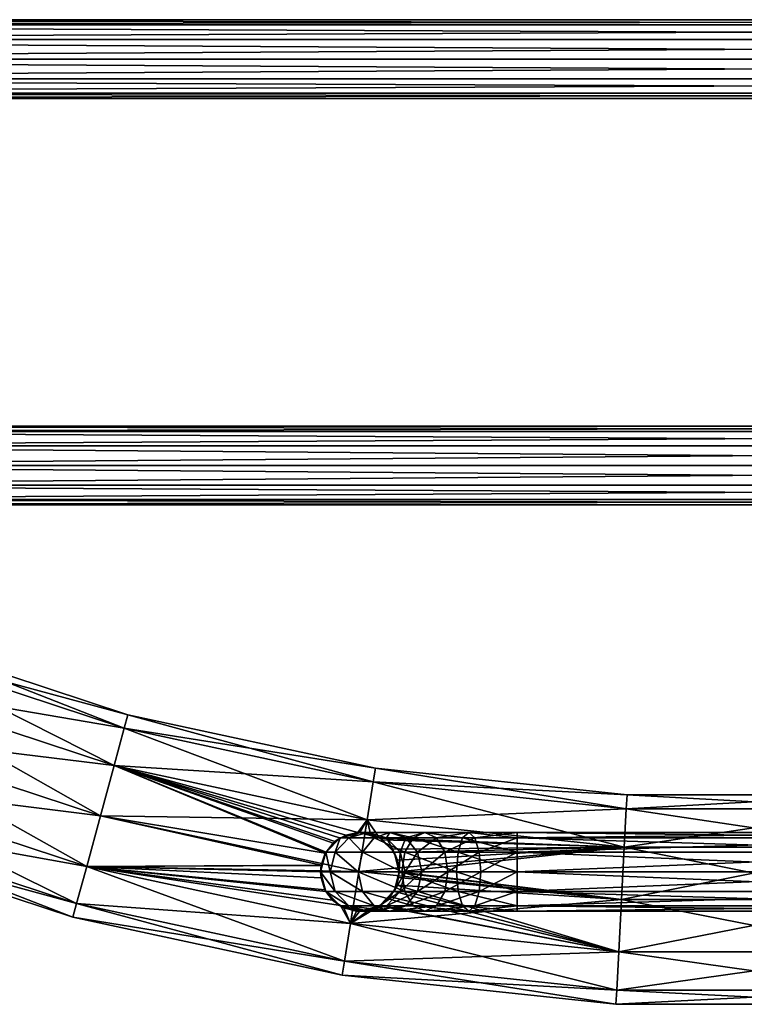
# Model space of a CAD drawing. Extents: x -98 to 98, y -106 to 19.
# Drawn here: x -28 to 0, y -106 to -69 of the extents above; entities that cross this region are included whole.
import ezdxf

# ---------------------------------------------------------------- set-up
doc = ezdxf.new("R2010")
doc.units = 0
doc.layers.add('L1', color=7, linetype='CONTINUOUS')

msp = doc.modelspace()

# ---------------------------------------------------------------- linework, layer by layer
at = {"layer": 'L1', "color": 7}
for points in [[(65.27344, -69.01097, -52.25), (-65.27344, -69.01097, -52.25), (-65.27344, -68.81, -51.5)], [(65.27344, -69.01097, -52.25), (-65.27344, -68.81, -51.5), (65.27344, -68.81, -51.5)], [(65.27344, -68.81, -51.5), (-65.27344, -68.81, -51.5), (-65.27344, -69.01097, -50.75)], [(65.27344, -68.81, -51.5), (-65.27344, -69.01097, -50.75), (65.27344, -69.01097, -50.75)], [(65.27344, -69.56, -52.79904), (-65.27344, -69.56, -52.79904), (-65.27344, -69.01097, -52.25)], [(65.27344, -69.56, -52.79904), (-65.27344, -69.01097, -52.25), (65.27344, -69.01097, -52.25)], [(65.27344, -69.01097, -50.75), (-65.27344, -69.01097, -50.75), (-65.27344, -69.56, -50.20096)], [(65.27344, -69.01097, -50.75), (-65.27344, -69.56, -50.20096), (65.27344, -69.56, -50.20096)], [(65.27344, -70.31, -53), (-65.27344, -70.31, -53), (-65.27344, -69.56, -52.79904)], [(65.27344, -70.31, -53), (-65.27344, -69.56, -52.79904), (65.27344, -69.56, -52.79904)], [(65.27344, -69.56, -50.20096), (-65.27344, -69.56, -50.20096), (-65.27344, -70.31, -50)], [(65.27344, -69.56, -50.20096), (-65.27344, -70.31, -50), (65.27344, -70.31, -50)], [(65.27344, -71.06, -52.79904), (-65.27344, -70.31, -53), (65.27344, -70.31, -53)], [(65.27344, -70.31, -50), (-65.27344, -70.31, -50), (-65.27344, -71.06, -50.20096)], [(65.27344, -70.31, -50), (-65.27344, -71.06, -50.20096), (65.27344, -71.06, -50.20096)], [(65.27344, -71.06, -52.79904), (-65.27344, -71.06, -52.79904), (-65.27344, -70.31, -53)], [(65.27344, -71.06, -50.20096), (-65.27344, -71.06, -50.20096), (-65.27344, -71.60904, -50.75)], [(65.27344, -71.06, -50.20096), (-65.27344, -71.60904, -50.75), (65.27344, -71.60904, -50.75)], [(65.27344, -71.60904, -52.25), (-65.27344, -71.60904, -52.25), (-65.27344, -71.06, -52.79904)], [(65.27344, -71.60904, -52.25), (-65.27344, -71.06, -52.79904), (65.27344, -71.06, -52.79904)], [(65.27344, -71.60904, -50.75), (-65.27344, -71.60904, -50.75), (-65.27344, -71.81, -51.5)], [(65.27344, -71.60904, -50.75), (-65.27344, -71.81, -51.5), (65.27344, -71.81, -51.5)], [(65.27344, -71.81, -51.5), (-65.27344, -71.81, -51.5), (-65.27344, -71.60904, -52.25)], [(65.27344, -71.81, -51.5), (-65.27344, -71.60904, -52.25), (65.27344, -71.60904, -52.25)], [(47.78238, -84.51096, -52.25), (-47.78238, -84.51096, -52.25), (-47.78238, -84.31, -51.5)], [(47.78238, -84.51096, -52.25), (-47.78238, -84.31, -51.5), (47.78238, -84.31, -51.5)], [(47.78238, -84.31, -51.5), (-47.78238, -84.31, -51.5), (-47.78238, -84.51096, -50.75)], [(47.78238, -84.31, -51.5), (-47.78238, -84.51096, -50.75), (47.78238, -84.51096, -50.75)], [(47.78238, -85.06, -52.79904), (-47.78238, -85.06, -52.79904), (-47.78238, -84.51096, -52.25)], [(47.78238, -85.06, -52.79904), (-47.78238, -84.51096, -52.25), (47.78238, -84.51096, -52.25)], [(47.78238, -84.51096, -50.75), (-47.78238, -84.51096, -50.75), (-47.78238, -85.06, -50.20096)], [(47.78238, -84.51096, -50.75), (-47.78238, -85.06, -50.20096), (47.78238, -85.06, -50.20096)], [(47.78238, -85.81, -53), (-47.78238, -85.81, -53), (-47.78238, -85.06, -52.79904)], [(47.78238, -85.81, -53), (-47.78238, -85.06, -52.79904), (47.78238, -85.06, -52.79904)], [(47.78238, -85.06, -50.20096), (-47.78238, -85.06, -50.20096), (-47.78238, -85.81, -50)], [(47.78238, -85.06, -50.20096), (-47.78238, -85.81, -50), (47.78238, -85.81, -50)], [(47.78238, -86.56, -52.79904), (-47.78238, -85.81, -53), (47.78238, -85.81, -53)], [(47.78238, -85.81, -50), (-47.78238, -85.81, -50), (-47.78238, -86.56, -50.20096)], [(47.78238, -85.81, -50), (-47.78238, -86.56, -50.20096), (47.78238, -86.56, -50.20096)], [(47.78238, -86.56, -52.79904), (-47.78238, -86.56, -52.79904), (-47.78238, -85.81, -53)], [(47.78238, -86.56, -50.20096), (-47.78238, -86.56, -50.20096), (-47.78238, -87.10904, -50.75)], [(47.78238, -86.56, -50.20096), (-47.78238, -87.10904, -50.75), (47.78238, -87.10904, -50.75)], [(47.78238, -87.10904, -52.25), (-47.78238, -87.10904, -52.25), (-47.78238, -86.56, -52.79904)], [(47.78238, -87.10904, -52.25), (-47.78238, -86.56, -52.79904), (47.78238, -86.56, -52.79904)], [(47.78238, -87.10904, -50.75), (-47.78238, -87.10904, -50.75), (-47.78238, -87.31, -51.5)], [(47.78238, -87.10904, -50.75), (-47.78238, -87.31, -51.5), (47.78238, -87.31, -51.5)], [(47.78238, -87.31, -51.5), (-47.78238, -87.31, -51.5), (-47.78238, -87.10904, -52.25)], [(47.78238, -87.31, -51.5), (-47.78238, -87.10904, -52.25), (47.78238, -87.10904, -52.25)], [(-33.02314, -92.29665), (-23.9974, -95.83429, -2), (-33.21761, -92.79602, -2)], [(-33.21761, -92.79602, 2), (-23.8569, -95.31713), (-33.02314, -92.29665)], [(-23.8569, -95.31713), (-23.9974, -95.83429, -2), (-33.02314, -92.29665)], [(-33.21761, -92.79602, -2), (-24.38123, -97.24718, -3.464102), (-33.74892, -94.16031, -3.464102)], [(-33.74892, -94.16031, 3.464102), (-23.9974, -95.83429, 2), (-33.21761, -92.79602, 2)], [(-23.9974, -95.83429, -2), (-24.38123, -97.24718, -3.464102), (-33.21761, -92.79602, -2)], [(-23.9974, -95.83429, 2), (-23.8569, -95.31713), (-33.21761, -92.79602, 2)], [(-33.74892, -94.16031, -3.464102), (-24.90556, -99.17722, -4), (-34.47471, -96.02398, -4)], [(-34.47471, -96.02398, 4), (-24.38123, -97.24718, 3.464102), (-33.74892, -94.16031, 3.464102)], [(-24.38123, -97.24718, -3.464102), (-24.90556, -99.17722, -4), (-33.74892, -94.16031, -3.464102)], [(-24.38123, -97.24718, 3.464102), (-23.9974, -95.83429, 2), (-33.74892, -94.16031, 3.464102)], [(-23.8569, -95.31713), (-14.50726, -97.87898, -2), (-23.9974, -95.83429, -2)], [(-23.9974, -95.83429, 2), (-14.42233, -97.34985), (-23.8569, -95.31713)], [(-14.42233, -97.34985), (-14.50726, -97.87898, -2), (-23.8569, -95.31713)], [(-34.47471, -96.02398, -4), (-25.42989, -101.1073, -3.464102), (-35.20049, -97.88764, -3.464102)], [(-35.20049, -97.88764, 3.464102), (-24.90556, -99.17722, 4), (-34.47471, -96.02398, 4)], [(-24.90556, -99.17722, -4), (-25.42989, -101.1073, -3.464102), (-34.47471, -96.02398, -4)], [(-24.90556, -99.17722, 4), (-24.38123, -97.24718, 3.464102), (-34.47471, -96.02398, 4)], [(-23.9974, -95.83429, -2), (-14.7393, -99.32458, -3.464102), (-24.38123, -97.24718, -3.464102)], [(-24.38123, -97.24718, 3.464102), (-14.50726, -97.87898, 2), (-23.9974, -95.83429, 2)], [(-14.50726, -97.87898, -2), (-14.7393, -99.32458, -3.464102), (-23.9974, -95.83429, -2)], [(-14.50726, -97.87898, 2), (-14.42233, -97.34985), (-23.9974, -95.83429, 2)], [(-24.38123, -97.24718, -3.464102), (-16.33046, -100.5974, -3.970954), (-24.90556, -99.17722, -4)], [(-24.90556, -99.17722, 4), (-14.7393, -99.32458, 3.464102), (-24.38123, -97.24718, 3.464102)], [(-14.7393, -99.32458, -3.464102), (-15.09509, -99.81239, -3.723415), (-24.38123, -97.24718, -3.464102)], [(-24.38123, -97.24718, -3.464102), (-15.09509, -99.81239, -3.723415), (-15.54865, -99.90984, -3.785871)], [(-24.38123, -97.24718, -3.464102), (-15.54865, -99.90984, -3.785871), (-15.75064, -100.0279, -3.830416)], [(-15.75064, -100.0279, -3.830416), (-15.96635, -100.154, -3.877986), (-24.38123, -97.24718, -3.464102)], [(-24.38123, -97.24718, -3.464102), (-15.96635, -100.154, -3.877986), (-16.03064, -100.2103, -3.894176)], [(-24.38123, -97.24718, -3.464102), (-16.03064, -100.2103, -3.894176), (-16.30452, -100.5639, -3.964312)], [(-16.30452, -100.5639, -3.964312), (-16.33046, -100.5974, -3.970954), (-24.38123, -97.24718, -3.464102)], [(-14.7393, -99.32458, 3.464102), (-14.50726, -97.87898, 2), (-24.38123, -97.24718, 3.464102)], [(-14.42233, -97.34985), (-4.853953, -98.90711, -2), (-14.50726, -97.87898, -2)], [(-14.50726, -97.87898, 2), (-4.825536, -98.37197), (-14.42233, -97.34985)], [(-4.825536, -98.37197), (-4.853953, -98.90711, -2), (-14.42233, -97.34985)], [(-35.20049, -97.88764, -3.464102), (-25.81372, -102.5202, -2), (-35.7318, -99.25193, -2)], [(-35.7318, -99.25193, 2), (-25.42989, -101.1073, 3.464102), (-35.20049, -97.88764, 3.464102)], [(-25.42989, -101.1073, -3.464102), (-25.81372, -102.5202, -2), (-35.20049, -97.88764, -3.464102)], [(-25.42989, -101.1073, 3.464102), (-24.90556, -99.17722, 4), (-35.20049, -97.88764, 3.464102)], [(-14.50726, -97.87898, -2), (-4.931591, -100.3692, -3.464102), (-14.7393, -99.32458, -3.464102)], [(-14.7393, -99.32458, 3.464102), (-4.853953, -98.90711, 2), (-14.50726, -97.87898, 2)], [(-4.853953, -98.90711, -2), (-4.931591, -100.3692, -3.464102), (-14.50726, -97.87898, -2)], [(-4.853953, -98.90711, 2), (-4.825536, -98.37197), (-14.50726, -97.87898, 2)], [(-4.825536, -98.37197), (4.853953, -98.90711, -2), (-4.853953, -98.90711, -2)], [(4.853953, -98.90711, 2), (4.825536, -98.37197), (-4.853953, -98.90711, 2)], [(-4.853953, -98.90711, 2), (4.825536, -98.37197), (-4.825536, -98.37197)], [(4.825536, -98.37197), (4.853953, -98.90711, -2), (-4.825536, -98.37197)], [(-4.931591, -100.3692, 3.464102), (-4.853953, -98.90711, 2), (-14.7393, -99.32458, 3.464102)], [(-4.853953, -98.90711, -2), (4.931591, -100.3692, -3.464102), (-4.931591, -100.3692, -3.464102)], [(4.931591, -100.3692, 3.464102), (4.853953, -98.90711, 2), (-4.931591, -100.3692, 3.464102)], [(-4.931591, -100.3692, 3.464102), (4.853953, -98.90711, 2), (-4.853953, -98.90711, 2)], [(-4.853953, -98.90711, -2), (4.853953, -98.90711, -2), (4.931591, -100.3692, -3.464102)], [(-35.7318, -99.25193, -2), (-25.95421, -103.0373), (-35.92627, -99.7513)], [(-35.92627, -99.7513), (-25.81372, -102.5202, 2), (-35.7318, -99.25193, 2)], [(-25.81372, -102.5202, -2), (-25.95421, -103.0373), (-35.7318, -99.25193, -2)], [(-25.81372, -102.5202, 2), (-25.42989, -101.1073, 3.464102), (-35.7318, -99.25193, 2)], [(-24.90556, -99.17722, -4), (-16.48785, -101.0583, -3.999485), (-25.42989, -101.1073, -3.464102)], [(-25.42989, -101.1073, 3.464102), (-15.05628, -101.2993, 4), (-24.90556, -99.17722, 4)], [(-16.33046, -100.5974, -3.970954), (-16.48785, -101.0583, -3.999485), (-24.90556, -99.17722, -4)], [(-15.05628, -101.2993, 4), (-14.7393, -99.32458, 3.464102), (-24.90556, -99.17722, 4)], [(-14.7393, -99.32458, -3.464102), (-15.01174, -99.82124, -3.721633), (-15.09509, -99.81239, -3.723415)], [(-15.05628, -101.2993, 4), (-4.931591, -100.3692, 3.464102), (-14.7393, -99.32458, 3.464102)], [(-14.82228, -99.84138, -3.717583), (-15.01174, -99.82124, -3.721633), (-14.7393, -99.32458, -3.464102)], [(-14.7393, -99.32458, -3.464102), (-14.61314, -99.8636, -3.713112), (-14.82228, -99.84138, -3.717583)], [(-4.931591, -100.3692, -3.464102), (-14.26785, -100.0265, -3.753906), (-14.7393, -99.32458, -3.464102)], [(-14.7393, -99.32458, -3.464102), (-14.26785, -100.0265, -3.753906), (-14.61314, -99.8636, -3.713112)], [(-25.95421, -103.0373), (-25.81372, -102.5202, 2), (-35.92627, -99.7513)], [(-15.76054, -100.011, -45.5), (-15.75064, -100.0279, -3.830416), (-15.01054, -99.81, -45.5)], [(-15.43017, -100.011, -47.58586), (-15.76054, -100.011, -45.5), (-15.01054, -99.81, -45.5)], [(-15.01054, -99.81, -45.5), (-15.75064, -100.0279, -3.830416), (-15.54865, -99.90984, -3.785871)], [(-15.54865, -99.90984, -3.785871), (-15.09509, -99.81239, -3.723415), (-15.01054, -99.81, -45.5)], [(-15.43017, -100.011, -47.58586), (-15.01054, -99.81, -45.5), (-14.71688, -99.81, -47.3541)], [(-14.47141, -100.011, -49.46755), (-15.43017, -100.011, -47.58586), (-14.71688, -99.81, -47.3541)], [(-15.01054, -99.81, -45.5), (-15.09509, -99.81239, -3.723415), (-15.01174, -99.82124, -3.721633)], [(-15.01054, -99.81, -45.5), (-15.01174, -99.82124, -3.721633), (-14.26054, -100.011, -45.5)], [(-14.26054, -100.011, -45.5), (-15.01174, -99.82124, -3.721633), (-14.82228, -99.84138, -3.717583)], [(-14.71688, -99.81, -47.3541), (-15.01054, -99.81, -45.5), (-14.26054, -100.011, -45.5)], [(-14.26054, -100.011, -45.5), (-14.82228, -99.84138, -3.717583), (-14.61314, -99.8636, -3.713112)], [(-14.71688, -99.81, -47.3541), (-14.26054, -100.011, -45.5), (-14.00359, -100.011, -47.12234)], [(-14.47141, -100.011, -49.46755), (-14.71688, -99.81, -47.3541), (-13.86464, -99.81, -49.02671)], [(-13.86464, -99.81, -49.02671), (-14.71688, -99.81, -47.3541), (-14.00359, -100.011, -47.12234)], [(-14.61314, -99.8636, -3.713112), (-14.26785, -100.0265, -3.753906), (-14.26054, -100.011, -45.5)], [(-12.97809, -100.011, -50.96086), (-14.47141, -100.011, -49.46755), (-13.86464, -99.81, -49.02671)], [(-13.86464, -99.81, -49.02671), (-14.00359, -100.011, -47.12234), (-13.25788, -100.011, -48.58587)], [(-12.97809, -100.011, -50.96086), (-13.86464, -99.81, -49.02671), (-12.53725, -99.81, -50.3541)], [(-12.53725, -99.81, -50.3541), (-13.86464, -99.81, -49.02671), (-13.25788, -100.011, -48.58587)], [(-12.53725, -99.81, -50.3541), (-13.25788, -100.011, -48.58587), (-12.09641, -100.011, -49.74734)], [(-11.0964, -100.011, -51.91963), (-12.97809, -100.011, -50.96086), (-12.53725, -99.81, -50.3541)], [(-11.0964, -100.011, -51.91963), (-12.53725, -99.81, -50.3541), (-10.86464, -99.81, -51.20634)], [(-10.86464, -99.81, -51.20634), (-12.53725, -99.81, -50.3541), (-12.09641, -100.011, -49.74734)], [(-10.86464, -99.81, -51.20634), (-12.09641, -100.011, -49.74734), (-10.63288, -100.011, -50.49305)], [(-9.01054, -100.011, -52.25), (-11.0964, -100.011, -51.91963), (-10.86464, -99.81, -51.20634)], [(-9.01054, -100.011, -52.25), (-10.86464, -99.81, -51.20634), (-9.01054, -99.81, -51.5)], [(-9.01054, -99.81, -51.5), (-10.86464, -99.81, -51.20634), (-10.63288, -100.011, -50.49305)], [(-9.01054, -99.81, -51.5), (-10.63288, -100.011, -50.49305), (-9.01054, -100.011, -50.75)], [(8.98946, -100.011, -52.25), (-9.01054, -100.011, -52.25), (-9.01054, -99.81, -51.5)], [(8.98946, -100.011, -52.25), (-9.01054, -99.81, -51.5), (8.98946, -99.81, -51.5)], [(8.98946, -99.81, -51.5), (-9.01054, -99.81, -51.5), (-9.01054, -100.011, -50.75)], [(8.98946, -99.81, -51.5), (-9.01054, -100.011, -50.75), (8.98946, -100.011, -50.75)], [(-16.30958, -100.56, -45.5), (-16.30452, -100.5639, -3.964312), (-15.76054, -100.011, -45.5)], [(-15.95234, -100.56, -47.75553), (-16.30958, -100.56, -45.5), (-15.76054, -100.011, -45.5)], [(-15.76054, -100.011, -45.5), (-16.30452, -100.5639, -3.964312), (-16.03064, -100.2103, -3.894176)], [(-16.03064, -100.2103, -3.894176), (-15.96635, -100.154, -3.877986), (-15.76054, -100.011, -45.5)], [(-15.76054, -100.011, -45.5), (-15.96635, -100.154, -3.877986), (-15.75064, -100.0279, -3.830416)], [(-15.95234, -100.56, -47.75553), (-15.76054, -100.011, -45.5), (-15.43017, -100.011, -47.58586)], [(-14.91559, -100.56, -49.79027), (-15.95234, -100.56, -47.75553), (-15.43017, -100.011, -47.58586)], [(-14.91559, -100.56, -49.79027), (-15.43017, -100.011, -47.58586), (-14.47141, -100.011, -49.46755)], [(-13.30081, -100.56, -51.40505), (-14.91559, -100.56, -49.79027), (-14.47141, -100.011, -49.46755)], [(-13.30081, -100.56, -51.40505), (-14.47141, -100.011, -49.46755), (-12.97809, -100.011, -50.96086)], [(-14.26054, -100.011, -45.5), (-14.26785, -100.0265, -3.753906), (-14.14724, -100.0833, -3.768155)], [(-4.931591, -100.3692, -3.464102), (-14.14724, -100.0833, -3.768155), (-14.26785, -100.0265, -3.753906)], [(-14.26054, -100.011, -45.5), (-13.78905, -100.4394, -3.861555), (-13.7115, -100.56, -45.5)], [(-14.26054, -100.011, -45.5), (-14.14724, -100.0833, -3.768155), (-13.78905, -100.4394, -3.861555)], [(-14.00359, -100.011, -47.12234), (-14.26054, -100.011, -45.5), (-13.7115, -100.56, -45.5)], [(-13.78905, -100.4394, -3.861555), (-14.14724, -100.0833, -3.768155), (-4.931591, -100.3692, -3.464102)], [(-14.00359, -100.011, -47.12234), (-13.7115, -100.56, -45.5), (-13.48142, -100.56, -46.95268)], [(-13.25788, -100.011, -48.58587), (-14.00359, -100.011, -47.12234), (-13.48142, -100.56, -46.95268)], [(-13.25788, -100.011, -48.58587), (-13.48142, -100.56, -46.95268), (-12.8137, -100.56, -48.26315)], [(-11.26607, -100.56, -52.4418), (-13.30081, -100.56, -51.40505), (-12.97809, -100.011, -50.96086)], [(-12.09641, -100.011, -49.74734), (-13.25788, -100.011, -48.58587), (-12.8137, -100.56, -48.26315)], [(-11.26607, -100.56, -52.4418), (-12.97809, -100.011, -50.96086), (-11.0964, -100.011, -51.91963)], [(-12.09641, -100.011, -49.74734), (-12.8137, -100.56, -48.26315), (-11.7737, -100.56, -49.30316)], [(-10.63288, -100.011, -50.49305), (-12.09641, -100.011, -49.74734), (-11.7737, -100.56, -49.30316)], [(-10.63288, -100.011, -50.49305), (-11.7737, -100.56, -49.30316), (-10.46322, -100.56, -49.97088)], [(-9.01054, -100.56, -52.79904), (-11.26607, -100.56, -52.4418), (-11.0964, -100.011, -51.91963)], [(-9.01054, -100.56, -52.79904), (-11.0964, -100.011, -51.91963), (-9.01054, -100.011, -52.25)], [(-9.01054, -100.011, -50.75), (-10.63288, -100.011, -50.49305), (-10.46322, -100.56, -49.97088)], [(-9.01054, -100.011, -50.75), (-10.46322, -100.56, -49.97088), (-9.01054, -100.56, -50.20096)], [(8.98946, -100.56, -52.79904), (-9.01054, -100.56, -52.79904), (-9.01054, -100.011, -52.25)], [(8.98946, -100.56, -52.79904), (-9.01054, -100.011, -52.25), (8.98946, -100.011, -52.25)], [(8.98946, -100.011, -50.75), (-9.01054, -100.011, -50.75), (-9.01054, -100.56, -50.20096)], [(8.98946, -100.011, -50.75), (-9.01054, -100.56, -50.20096), (8.98946, -100.56, -50.20096)], [(-16.51054, -101.31, -45.5), (-16.48785, -101.0583, -3.999485), (-16.30958, -100.56, -45.5)], [(-16.14346, -101.31, -47.81763), (-16.51054, -101.31, -45.5), (-16.30958, -100.56, -45.5)], [(-16.30958, -100.56, -45.5), (-16.48785, -101.0583, -3.999485), (-16.33046, -100.5974, -3.970954)], [(-16.30958, -100.56, -45.5), (-16.33046, -100.5974, -3.970954), (-16.30452, -100.5639, -3.964312)], [(-16.14346, -101.31, -47.81763), (-16.30958, -100.56, -45.5), (-15.95234, -100.56, -47.75553)], [(-15.07817, -101.31, -49.90839), (-16.14346, -101.31, -47.81763), (-15.95234, -100.56, -47.75553)], [(-15.07817, -101.31, -49.90839), (-15.95234, -100.56, -47.75553), (-14.91559, -100.56, -49.79027)], [(-13.41893, -101.31, -51.56763), (-15.07817, -101.31, -49.90839), (-14.91559, -100.56, -49.79027)], [(-5.037647, -102.3663, 4), (-4.931591, -100.3692, 3.464102), (-15.05628, -101.2993, 4)], [(-13.41893, -101.31, -51.56763), (-14.91559, -100.56, -49.79027), (-13.30081, -100.56, -51.40505)], [(-13.72586, -100.5671, -3.886976), (-13.78905, -100.4394, -3.861555), (-4.931591, -100.3692, -3.464102)], [(-13.7115, -100.56, -45.5), (-13.78905, -100.4394, -3.861555), (-13.72586, -100.5671, -3.886976)], [(-4.931591, -100.3692, -3.464102), (-13.57735, -100.8673, -3.946729), (-13.72586, -100.5671, -3.886976)], [(-13.7115, -100.56, -45.5), (-13.72586, -100.5671, -3.886976), (-13.57735, -100.8673, -3.946729)], [(-13.7115, -100.56, -45.5), (-13.57735, -100.8673, -3.946729), (-13.51054, -101.31, -45.5)], [(-13.48142, -100.56, -46.95268), (-13.7115, -100.56, -45.5), (-13.51054, -101.31, -45.5)], [(-4.931591, -100.3692, -3.464102), (-13.51397, -101.3105, -3.992684), (-13.57735, -100.8673, -3.946729)], [(-5.037647, -102.3663, -4), (-13.51397, -101.3105, -3.992684), (-4.931591, -100.3692, -3.464102)], [(-13.48142, -100.56, -46.95268), (-13.51054, -101.31, -45.5), (-13.29029, -101.31, -46.89058)], [(-12.8137, -100.56, -48.26315), (-13.48142, -100.56, -46.95268), (-13.29029, -101.31, -46.89058)], [(-11.32817, -101.31, -52.63292), (-13.41893, -101.31, -51.56763), (-13.30081, -100.56, -51.40505)], [(-11.32817, -101.31, -52.63292), (-13.30081, -100.56, -51.40505), (-11.26607, -100.56, -52.4418)], [(-12.8137, -100.56, -48.26315), (-13.29029, -101.31, -46.89058), (-12.65112, -101.31, -48.14503)], [(-11.7737, -100.56, -49.30316), (-12.8137, -100.56, -48.26315), (-12.65112, -101.31, -48.14503)], [(-11.7737, -100.56, -49.30316), (-12.65112, -101.31, -48.14503), (-11.65557, -101.31, -49.14058)], [(-10.46322, -100.56, -49.97088), (-11.7737, -100.56, -49.30316), (-11.65557, -101.31, -49.14058)], [(-10.46322, -100.56, -49.97088), (-11.65557, -101.31, -49.14058), (-10.40112, -101.31, -49.77975)], [(-9.01054, -101.31, -53), (-11.32817, -101.31, -52.63292), (-11.26607, -100.56, -52.4418)], [(-9.01054, -101.31, -53), (-11.26607, -100.56, -52.4418), (-9.01054, -100.56, -52.79904)], [(-9.01054, -100.56, -50.20096), (-10.46322, -100.56, -49.97088), (-10.40112, -101.31, -49.77975)], [(-9.01054, -100.56, -50.20096), (-10.40112, -101.31, -49.77975), (-9.01054, -101.31, -50)], [(8.98946, -101.31, -53), (-9.01054, -101.31, -53), (-9.01054, -100.56, -52.79904)], [(8.98946, -101.31, -53), (-9.01054, -100.56, -52.79904), (8.98946, -100.56, -52.79904)], [(8.98946, -100.56, -50.20096), (-9.01054, -100.56, -50.20096), (-9.01054, -101.31, -50)], [(8.98946, -100.56, -50.20096), (-9.01054, -101.31, -50), (8.98946, -101.31, -50)], [(-4.931591, -100.3692, -3.464102), (5.037647, -102.3663, -4), (-5.037647, -102.3663, -4)], [(5.037647, -102.3663, 4), (4.931591, -100.3692, 3.464102), (-5.037647, -102.3663, 4)], [(-5.037647, -102.3663, 4), (4.931591, -100.3692, 3.464102), (-4.931591, -100.3692, 3.464102)], [(-4.931591, -100.3692, -3.464102), (4.931591, -100.3692, -3.464102), (5.037647, -102.3663, -4)], [(-13.51054, -101.31, -45.5), (-13.57735, -100.8673, -3.946729), (-13.51397, -101.3105, -3.992684)], [(-25.42989, -101.1073, -3.464102), (-15.60529, -104.7196, -2), (-25.81372, -102.5202, -2)], [(-25.81372, -102.5202, 2), (-15.37325, -103.274, 3.464102), (-25.42989, -101.1073, 3.464102)], [(-16.48785, -101.0583, -3.999485), (-16.49064, -101.0665, -3.999991), (-25.42989, -101.1073, -3.464102)], [(-25.42989, -101.1073, -3.464102), (-16.49064, -101.0665, -3.999991), (-16.49151, -101.3101, -3.985334)], [(-16.49151, -101.3101, -3.985334), (-16.49234, -101.5429, -3.971321), (-25.42989, -101.1073, -3.464102)], [(-25.42989, -101.1073, -3.464102), (-16.49234, -101.5429, -3.971321), (-16.3469, -101.9913, -3.898621)], [(-25.42989, -101.1073, -3.464102), (-16.3469, -101.9913, -3.898621), (-16.30084, -102.0536, -3.883783)], [(-16.30084, -102.0536, -3.883783), (-16.05329, -102.3883, -3.804036), (-25.42989, -101.1073, -3.464102)], [(-25.42989, -101.1073, -3.464102), (-16.05329, -102.3883, -3.804036), (-15.7502, -102.5938, -3.749461)], [(-25.42989, -101.1073, -3.464102), (-15.7502, -102.5938, -3.749461), (-15.37325, -103.274, -3.464102)], [(-15.37325, -103.274, -3.464102), (-15.60529, -104.7196, -2), (-25.42989, -101.1073, -3.464102)], [(-15.37325, -103.274, 3.464102), (-15.05628, -101.2993, 4), (-25.42989, -101.1073, 3.464102)], [(-16.51054, -101.31, -45.5), (-16.49064, -101.0665, -3.999991), (-16.48785, -101.0583, -3.999485)], [(-16.49151, -101.3101, -3.985334), (-16.49064, -101.0665, -3.999991), (-16.51054, -101.31, -45.5)], [(-16.49151, -101.3101, -3.985334), (-16.51054, -101.31, -45.5), (-16.49234, -101.5429, -3.971321)], [(-16.49234, -101.5429, -3.971321), (-16.51054, -101.31, -45.5), (-16.30958, -102.06, -45.5)], [(-15.95234, -102.06, -47.75553), (-16.30958, -102.06, -45.5), (-16.51054, -101.31, -45.5)], [(-15.95234, -102.06, -47.75553), (-16.51054, -101.31, -45.5), (-16.14346, -101.31, -47.81763)], [(-14.91559, -102.06, -49.79027), (-15.95234, -102.06, -47.75553), (-16.14346, -101.31, -47.81763)], [(-14.91559, -102.06, -49.79027), (-16.14346, -101.31, -47.81763), (-15.07817, -101.31, -49.90839)], [(-15.37325, -103.274, 3.464102), (-5.037647, -102.3663, 4), (-15.05628, -101.2993, 4)], [(-13.30081, -102.06, -51.40505), (-14.91559, -102.06, -49.79027), (-15.07817, -101.31, -49.90839)], [(-13.30081, -102.06, -51.40505), (-15.07817, -101.31, -49.90839), (-13.41893, -101.31, -51.56763)], [(-13.51054, -101.31, -45.5), (-13.51397, -101.3105, -3.992684), (-13.7115, -102.06, -45.5)], [(-13.29029, -101.31, -46.89058), (-13.7115, -102.06, -45.5), (-13.48142, -102.06, -46.95268)], [(-13.29029, -101.31, -46.89058), (-13.51054, -101.31, -45.5), (-13.7115, -102.06, -45.5)], [(-13.7115, -102.06, -45.5), (-13.51397, -101.3105, -3.992684), (-13.51072, -101.3332, -3.995044)], [(-13.7115, -102.06, -45.5), (-13.51072, -101.3332, -3.995044), (-13.54654, -101.5291, -3.992667)], [(-5.037647, -102.3663, -4), (-13.54654, -101.5291, -3.992667), (-13.51072, -101.3332, -3.995044)], [(-5.037647, -102.3663, -4), (-13.51072, -101.3332, -3.995044), (-13.51397, -101.3105, -3.992684)], [(-12.65112, -101.31, -48.14503), (-13.48142, -102.06, -46.95268), (-12.8137, -102.06, -48.26315)], [(-12.65112, -101.31, -48.14503), (-13.29029, -101.31, -46.89058), (-13.48142, -102.06, -46.95268)], [(-11.26607, -102.06, -52.4418), (-13.30081, -102.06, -51.40505), (-13.41893, -101.31, -51.56763)], [(-11.26607, -102.06, -52.4418), (-13.41893, -101.31, -51.56763), (-11.32817, -101.31, -52.63292)], [(-11.65557, -101.31, -49.14058), (-12.8137, -102.06, -48.26315), (-11.7737, -102.06, -49.30316)], [(-11.65557, -101.31, -49.14058), (-12.65112, -101.31, -48.14503), (-12.8137, -102.06, -48.26315)], [(-10.40112, -101.31, -49.77975), (-11.7737, -102.06, -49.30316), (-10.46322, -102.06, -49.97088)], [(-10.40112, -101.31, -49.77975), (-11.65557, -101.31, -49.14058), (-11.7737, -102.06, -49.30316)], [(-9.01054, -102.06, -52.79904), (-11.26607, -102.06, -52.4418), (-11.32817, -101.31, -52.63292)], [(-9.01054, -102.06, -52.79904), (-11.32817, -101.31, -52.63292), (-9.01054, -101.31, -53)], [(-9.01054, -101.31, -50), (-10.46322, -102.06, -49.97088), (-9.01054, -102.06, -50.20096)], [(-9.01054, -101.31, -50), (-10.40112, -101.31, -49.77975), (-10.46322, -102.06, -49.97088)], [(8.98946, -102.06, -52.79904), (-9.01054, -101.31, -53), (8.98946, -101.31, -53)], [(8.98946, -101.31, -50), (-9.01054, -101.31, -50), (-9.01054, -102.06, -50.20096)], [(8.98946, -101.31, -50), (-9.01054, -102.06, -50.20096), (8.98946, -102.06, -50.20096)], [(8.98946, -102.06, -52.79904), (-9.01054, -102.06, -52.79904), (-9.01054, -101.31, -53)], [(-16.49234, -101.5429, -3.971321), (-16.30958, -102.06, -45.5), (-16.3469, -101.9913, -3.898621)], [(-13.54654, -101.5291, -3.992667), (-13.59955, -101.819, -3.989151), (-13.7115, -102.06, -45.5)], [(-5.037647, -102.3663, -4), (-13.59955, -101.819, -3.989151), (-13.54654, -101.5291, -3.992667)], [(-16.30958, -102.06, -45.5), (-16.30084, -102.0536, -3.883783), (-16.3469, -101.9913, -3.898621)], [(-16.30958, -102.06, -45.5), (-16.05329, -102.3883, -3.804036), (-16.30084, -102.0536, -3.883783)], [(-15.76054, -102.609, -45.5), (-16.05329, -102.3883, -3.804036), (-16.30958, -102.06, -45.5)], [(-15.43017, -102.609, -47.58586), (-15.76054, -102.609, -45.5), (-16.30958, -102.06, -45.5)], [(-15.43017, -102.609, -47.58586), (-16.30958, -102.06, -45.5), (-15.95234, -102.06, -47.75553)], [(-14.47141, -102.609, -49.46755), (-15.43017, -102.609, -47.58586), (-15.95234, -102.06, -47.75553)], [(-14.47141, -102.609, -49.46755), (-15.95234, -102.06, -47.75553), (-14.91559, -102.06, -49.79027)], [(-12.97809, -102.609, -50.96086), (-14.47141, -102.609, -49.46755), (-14.91559, -102.06, -49.79027)], [(-12.97809, -102.609, -50.96086), (-14.91559, -102.06, -49.79027), (-13.30081, -102.06, -51.40505)], [(-13.7115, -102.06, -45.5), (-13.7309, -102.0489, -3.955868), (-14.26054, -102.609, -45.5)], [(-14.26054, -102.609, -45.5), (-13.7309, -102.0489, -3.955868), (-13.85551, -102.267, -3.924291)], [(-13.48142, -102.06, -46.95268), (-13.7115, -102.06, -45.5), (-14.26054, -102.609, -45.5)], [(-13.48142, -102.06, -46.95268), (-14.26054, -102.609, -45.5), (-14.00359, -102.609, -47.12234)], [(-12.8137, -102.06, -48.26315), (-13.48142, -102.06, -46.95268), (-14.00359, -102.609, -47.12234)], [(-12.8137, -102.06, -48.26315), (-14.00359, -102.609, -47.12234), (-13.25788, -102.609, -48.58587)], [(-13.85551, -102.267, -3.924291), (-13.7309, -102.0489, -3.955868), (-5.143702, -104.3635, -3.464102)], [(-5.143702, -104.3635, -3.464102), (-13.7309, -102.0489, -3.955868), (-13.59955, -101.819, -3.989151)], [(-13.7115, -102.06, -45.5), (-13.59955, -101.819, -3.989151), (-13.7309, -102.0489, -3.955868)], [(-5.143702, -104.3635, -3.464102), (-13.59955, -101.819, -3.989151), (-5.037647, -102.3663, -4)], [(-11.0964, -102.609, -51.91963), (-12.97809, -102.609, -50.96086), (-13.30081, -102.06, -51.40505)], [(-11.0964, -102.609, -51.91963), (-13.30081, -102.06, -51.40505), (-11.26607, -102.06, -52.4418)], [(-11.7737, -102.06, -49.30316), (-12.8137, -102.06, -48.26315), (-13.25788, -102.609, -48.58587)], [(-11.7737, -102.06, -49.30316), (-13.25788, -102.609, -48.58587), (-12.09641, -102.609, -49.74734)], [(-10.46322, -102.06, -49.97088), (-11.7737, -102.06, -49.30316), (-12.09641, -102.609, -49.74734)], [(-10.46322, -102.06, -49.97088), (-12.09641, -102.609, -49.74734), (-10.63288, -102.609, -50.49305)], [(-9.01054, -102.609, -52.25), (-11.0964, -102.609, -51.91963), (-11.26607, -102.06, -52.4418)], [(-9.01054, -102.609, -52.25), (-11.26607, -102.06, -52.4418), (-9.01054, -102.06, -52.79904)], [(-9.01054, -102.06, -50.20096), (-10.46322, -102.06, -49.97088), (-10.63288, -102.609, -50.49305)], [(-9.01054, -102.06, -50.20096), (-10.63288, -102.609, -50.49305), (-9.01054, -102.609, -50.75)], [(8.98946, -102.06, -50.20096), (-9.01054, -102.06, -50.20096), (-9.01054, -102.609, -50.75)], [(8.98946, -102.06, -50.20096), (-9.01054, -102.609, -50.75), (8.98946, -102.609, -50.75)], [(8.98946, -102.609, -52.25), (-9.01054, -102.609, -52.25), (-9.01054, -102.06, -52.79904)], [(8.98946, -102.609, -52.25), (-9.01054, -102.06, -52.79904), (8.98946, -102.06, -52.79904)], [(-15.76054, -102.609, -45.5), (-15.7502, -102.5938, -3.749461), (-16.05329, -102.3883, -3.804036)], [(-5.143702, -104.3635, 3.464102), (-5.037647, -102.3663, 4), (-15.37325, -103.274, 3.464102)], [(-14.26054, -102.609, -45.5), (-13.85551, -102.267, -3.924291), (-14.23543, -102.5942, -3.829975)], [(-5.143702, -104.3635, -3.464102), (-14.23543, -102.5942, -3.829975), (-13.85551, -102.267, -3.924291)], [(-5.037647, -102.3663, -4), (5.143702, -104.3635, -3.464102), (-5.143702, -104.3635, -3.464102)], [(5.143702, -104.3635, 3.464102), (5.037647, -102.3663, 4), (-5.143702, -104.3635, 3.464102)], [(-5.143702, -104.3635, 3.464102), (5.037647, -102.3663, 4), (-5.037647, -102.3663, 4)], [(-5.037647, -102.3663, -4), (5.037647, -102.3663, -4), (5.143702, -104.3635, -3.464102)], [(-25.81372, -102.5202, -2), (-15.69023, -105.2487), (-25.95421, -103.0373)], [(-25.95421, -103.0373), (-15.60529, -104.7196, 2), (-25.81372, -102.5202, 2)], [(-15.60529, -104.7196, -2), (-15.69023, -105.2487), (-25.81372, -102.5202, -2)], [(-15.60529, -104.7196, 2), (-15.37325, -103.274, 3.464102), (-25.81372, -102.5202, 2)], [(-15.76054, -102.609, -45.5), (-15.62626, -102.6778, -3.727145), (-15.7502, -102.5938, -3.749461)], [(-15.01054, -102.81, -45.5), (-15.62626, -102.6778, -3.727145), (-15.76054, -102.609, -45.5)], [(-14.71688, -102.81, -47.3541), (-15.01054, -102.81, -45.5), (-15.76054, -102.609, -45.5)], [(-14.71688, -102.81, -47.3541), (-15.76054, -102.609, -45.5), (-15.43017, -102.609, -47.58586)], [(-15.37325, -103.274, -3.464102), (-15.7502, -102.5938, -3.749461), (-15.62626, -102.6778, -3.727145)], [(-15.37325, -103.274, -3.464102), (-15.62626, -102.6778, -3.727145), (-15.29154, -102.7651, -3.714111)], [(-15.01054, -102.81, -45.5), (-15.29154, -102.7651, -3.714111), (-15.62626, -102.6778, -3.727145)], [(-13.86464, -102.81, -49.02671), (-14.71688, -102.81, -47.3541), (-15.43017, -102.609, -47.58586)], [(-13.86464, -102.81, -49.02671), (-15.43017, -102.609, -47.58586), (-14.47141, -102.609, -49.46755)], [(-15.37325, -103.274, -3.464102), (-14.67276, -102.7715, -3.748964), (-14.26216, -102.6051, -3.825022)], [(-15.37325, -103.274, -3.464102), (-14.26216, -102.6051, -3.825022), (-5.143702, -104.3635, -3.464102)], [(-15.29154, -102.7651, -3.714111), (-15.14149, -102.8043, -3.708269), (-15.37325, -103.274, -3.464102)], [(-15.01158, -102.7952, -3.719548), (-14.67276, -102.7715, -3.748964), (-15.37325, -103.274, -3.464102)], [(-15.37325, -103.274, -3.464102), (-15.14149, -102.8043, -3.708269), (-15.01158, -102.7952, -3.719548)], [(-15.14149, -102.8043, -3.708269), (-15.29154, -102.7651, -3.714111), (-15.01054, -102.81, -45.5)], [(-15.01054, -102.81, -45.5), (-15.01158, -102.7952, -3.719548), (-15.14149, -102.8043, -3.708269)], [(-15.01054, -102.81, -45.5), (-14.67276, -102.7715, -3.748964), (-15.01158, -102.7952, -3.719548)], [(-14.26054, -102.609, -45.5), (-14.67276, -102.7715, -3.748964), (-15.01054, -102.81, -45.5)], [(-14.00359, -102.609, -47.12234), (-14.26054, -102.609, -45.5), (-15.01054, -102.81, -45.5)], [(-14.00359, -102.609, -47.12234), (-15.01054, -102.81, -45.5), (-14.71688, -102.81, -47.3541)], [(-13.25788, -102.609, -48.58587), (-14.00359, -102.609, -47.12234), (-14.71688, -102.81, -47.3541)], [(-13.25788, -102.609, -48.58587), (-14.71688, -102.81, -47.3541), (-13.86464, -102.81, -49.02671)], [(-14.26054, -102.609, -45.5), (-14.26216, -102.6051, -3.825022), (-14.67276, -102.7715, -3.748964)], [(-12.53725, -102.81, -50.3541), (-13.86464, -102.81, -49.02671), (-14.47141, -102.609, -49.46755)], [(-12.53725, -102.81, -50.3541), (-14.47141, -102.609, -49.46755), (-12.97809, -102.609, -50.96086)], [(-5.143702, -104.3635, -3.464102), (-14.26216, -102.6051, -3.825022), (-14.23543, -102.5942, -3.829975)], [(-14.23543, -102.5942, -3.829975), (-14.26216, -102.6051, -3.825022), (-14.26054, -102.609, -45.5)], [(-12.09641, -102.609, -49.74734), (-13.25788, -102.609, -48.58587), (-13.86464, -102.81, -49.02671)], [(-12.09641, -102.609, -49.74734), (-13.86464, -102.81, -49.02671), (-12.53725, -102.81, -50.3541)], [(-10.86464, -102.81, -51.20634), (-12.53725, -102.81, -50.3541), (-12.97809, -102.609, -50.96086)], [(-10.86464, -102.81, -51.20634), (-12.97809, -102.609, -50.96086), (-11.0964, -102.609, -51.91963)], [(-10.63288, -102.609, -50.49305), (-12.09641, -102.609, -49.74734), (-12.53725, -102.81, -50.3541)], [(-10.63288, -102.609, -50.49305), (-12.53725, -102.81, -50.3541), (-10.86464, -102.81, -51.20634)], [(-9.01054, -102.81, -51.5), (-10.86464, -102.81, -51.20634), (-11.0964, -102.609, -51.91963)], [(-9.01054, -102.81, -51.5), (-11.0964, -102.609, -51.91963), (-9.01054, -102.609, -52.25)], [(-9.01054, -102.609, -50.75), (-10.63288, -102.609, -50.49305), (-10.86464, -102.81, -51.20634)], [(-9.01054, -102.609, -50.75), (-10.86464, -102.81, -51.20634), (-9.01054, -102.81, -51.5)], [(8.98946, -102.609, -50.75), (-9.01054, -102.609, -50.75), (-9.01054, -102.81, -51.5)], [(8.98946, -102.609, -50.75), (-9.01054, -102.81, -51.5), (8.98946, -102.81, -51.5)], [(8.98946, -102.81, -51.5), (-9.01054, -102.81, -51.5), (-9.01054, -102.609, -52.25)], [(8.98946, -102.81, -51.5), (-9.01054, -102.609, -52.25), (8.98946, -102.609, -52.25)], [(-15.69023, -105.2487), (-15.60529, -104.7196, 2), (-25.95421, -103.0373)], [(-15.37325, -103.274, -3.464102), (-5.221341, -105.8256, -2), (-15.60529, -104.7196, -2)], [(-15.60529, -104.7196, 2), (-5.143702, -104.3635, 3.464102), (-15.37325, -103.274, 3.464102)], [(-5.143702, -104.3635, -3.464102), (-5.221341, -105.8256, -2), (-15.37325, -103.274, -3.464102)], [(-5.221341, -105.8256, 2), (-5.143702, -104.3635, 3.464102), (-15.60529, -104.7196, 2)], [(-5.143702, -104.3635, -3.464102), (5.221341, -105.8256, -2), (-5.221341, -105.8256, -2)], [(5.221341, -105.8256, 2), (5.143702, -104.3635, 3.464102), (-5.221341, -105.8256, 2)], [(-5.221341, -105.8256, 2), (5.143702, -104.3635, 3.464102), (-5.143702, -104.3635, 3.464102)], [(5.143702, -104.3635, -3.464102), (5.221341, -105.8256, -2), (-5.143702, -104.3635, -3.464102)], [(-15.60529, -104.7196, -2), (-5.249758, -106.3607), (-15.69023, -105.2487)], [(-15.69023, -105.2487), (-5.221341, -105.8256, 2), (-15.60529, -104.7196, 2)], [(-5.221341, -105.8256, -2), (-5.249758, -106.3607), (-15.60529, -104.7196, -2)], [(-5.249758, -106.3607), (-5.221341, -105.8256, 2), (-15.69023, -105.2487)], [(-5.221341, -105.8256, -2), (5.249758, -106.3607), (-5.249758, -106.3607)], [(5.249758, -106.3607), (5.221341, -105.8256, 2), (-5.249758, -106.3607)], [(-5.249758, -106.3607), (5.221341, -105.8256, 2), (-5.221341, -105.8256, 2)], [(5.221341, -105.8256, -2), (5.249758, -106.3607), (-5.221341, -105.8256, -2)]]:
    msp.add_3dface(points, dxfattribs=at)

doc.saveas('drawing.dxf')
